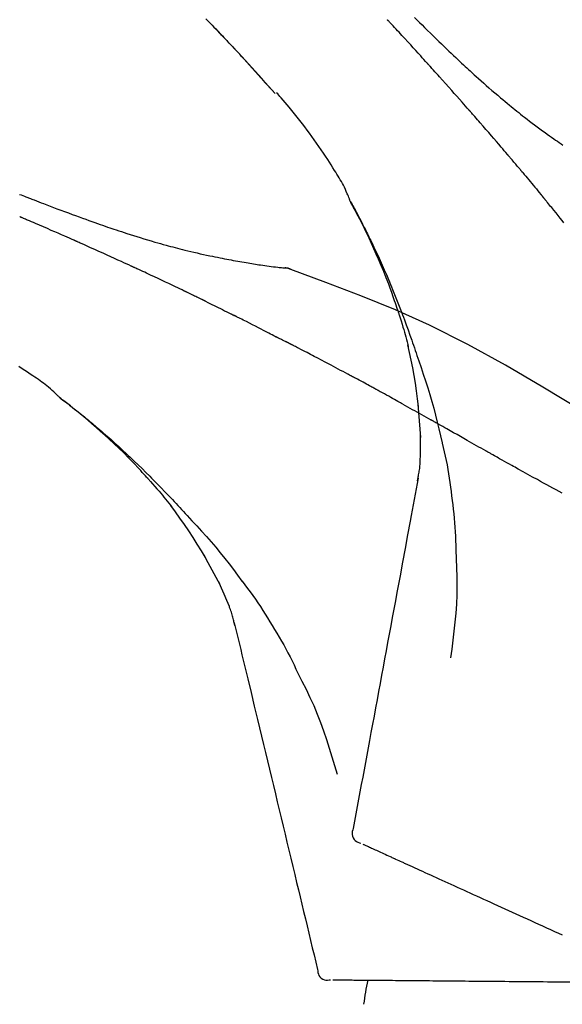
# Model space of a CAD drawing. Extents: x 28111 to 54233, y -32850 to -24450.
# Drawn here: x 48703 to 48743, y -29997 to -29924 of the extents above; entities that cross this region are included whole.
import ezdxf

# ---------------------------------------------------------------- set-up
doc = ezdxf.new("R2010")
doc.units = 0
doc.header["$LTSCALE"] = 50
doc.header["$MEASUREMENT"] = 0
doc.layers.get('0').update_dxf_attribs({"linetype": 'CONTINUOUS'})
doc.layers.add('150-機器', color=8, linetype='CONTINUOUS')
doc.layers.add('166-寸法B', color=11, linetype='CONTINUOUS')
doc.styles.add('KH001', font='txt')
doc.dimstyles.new('KH1xx030', dxfattribs={"dimscale": 30, "dimtxt": 2, "dimasz": 0.6, "dimexe": 0.3, "dimexo": 1.2, "dimgap": 0.5, "dimtad": 3, "dimdec": 1, "dimdsep": 46, "dimlunit": 6, "dimtxsty": 'KH001', "dimblk": 'DOT', "dimcen": 1, "dimdle": 1, "dimclrd": 256, "dimclre": 256, "dimclrt": 256, "dimadec": 0, "dimazin": 0, "dimtfac": 1, "dimtdec": 1, "dimtix": 1, "dimtmove": 2, "dimatfit": 3, "dimldrblk": 'CLOSEDBLANK', "dimfxl": 1, "dimtolj": 1, "dimtzin": 0, "dimlwd": -1, "dimlwe": -1, "dimarcsym": 0})

# ---------------------------------------------------------------- blocks, each defined once
blk = doc.blocks.new('_Dot')
at = {"color": 0, "linetype": 'ByBlock', "lineweight": -2}
blk.add_line((-0.5, 0), (-1, 0), dxfattribs=at)
at = {"color": 0, "linetype": 'ByBlock', "const_width": 0.5}
blk.add_lwpolyline([(-0.25, 0, 1), (0.25, 0, 1)], format="xyb", close=True, dxfattribs=at)
blk = doc.blocks.new('*D176')
at = {"layer": '166-寸法B', "transparency": 16777216}
for p, q in [((48171.031, -30100.268), (48171.031, -29718.073)), ((48821.031, -30100.268), (48821.031, -29718.073)), ((48189.031, -29727.073), (48803.031, -29727.073))]:
    blk.add_line(p, q, dxfattribs=at)
at = {"layer": '166-寸法B', "transparency": 16777216, "xscale": 18, "yscale": 18, "zscale": 18, "rotation": 180}
blk.add_blockref('_Dot', (48171.031, -29727.073), dxfattribs=at)
at = {"layer": '166-寸法B', "transparency": 16777216, "xscale": 18, "yscale": 18, "zscale": 18}
blk.add_blockref('_Dot', (48821.031, -29727.073), dxfattribs=at)
at = {"layer": '166-寸法B', "transparency": 16777216, "insert": (48496.031, -29682.073), "char_height": 60, "attachment_point": 5, "style": 'KH001'}
blk.add_mtext('\\A1;650', dxfattribs=at)
blk = doc.blocks.new('_ClosedBlank')
at = {"color": 0, "linetype": 'ByBlock', "lineweight": -2}
for p, q in [((-1, 0.1667), (0, 0)), ((-1, 0.1667), (-1, -0.1667)), ((0, 0), (-1, -0.1667))]:
    blk.add_line(p, q, dxfattribs=at)
blk = doc.blocks.new('*D178')
at = {"layer": '166-寸法B', "transparency": 16777216}
for p, q in [((48171.031, -30100.268), (48171.031, -29853.073)), ((48818.031, -30100.268), (48818.031, -29853.073)), ((48800.031, -29862.073), (48189.031, -29862.073))]:
    blk.add_line(p, q, dxfattribs=at)
at = {"layer": '166-寸法B', "transparency": 16777216, "xscale": 18, "yscale": 18, "zscale": 18, "rotation": 180}
blk.add_blockref('_Dot', (48171.031, -29862.073), dxfattribs=at)
at = {"layer": '166-寸法B', "transparency": 16777216, "xscale": 18, "yscale": 18, "zscale": 18}
blk.add_blockref('_Dot', (48818.031, -29862.073), dxfattribs=at)
at = {"layer": '166-寸法B', "transparency": 16777216, "insert": (48494.531, -29817.073), "char_height": 60, "attachment_point": 5, "style": 'KH001'}
blk.add_mtext('\\A1;647', dxfattribs=at)

msp = doc.modelspace()

# ---------------------------------------------------------------- linework, layer by layer
at = {"layer": '150-機器', "color": 13, "linetype": 'Continuous'}
for p, q in [((48722.051, -29929.477), (48722.048, -29929.473)), ((48722.423, -29942.369), (48722.422, -29942.369))]:
    msp.add_line(p, q, dxfattribs=at)
for points in [[(48716.929, -29923.949), (48717.082, -29924.107), (48717.235, -29924.265), (48717.388, -29924.423), (48717.521, -29924.562), (48717.655, -29924.7), (48717.788, -29924.839), (48717.92, -29924.978), (48718.034, -29925.097), (48718.147, -29925.216), (48718.261, -29925.335), (48718.374, -29925.454), (48718.468, -29925.553), (48718.562, -29925.652), (48718.656, -29925.751), (48718.749, -29925.851), (48718.805, -29925.91), (48718.861, -29925.97), (48718.917, -29926.03), (48718.973, -29926.089), (48718.998, -29926.116), (48719.023, -29926.142), (48719.048, -29926.168), (48719.073, -29926.195)], [(48719.081, -29926.204), (48719.01, -29926.129), (48718.94, -29926.054), (48718.869, -29925.979), (48718.799, -29925.904), (48718.66, -29925.756), (48718.52, -29925.608), (48718.381, -29925.46), (48718.241, -29925.312), (48718.032, -29925.093), (48717.823, -29924.874), (48717.614, -29924.656), (48717.404, -29924.439), (48717.198, -29924.226), (48716.992, -29924.013)], [(48733.297, -29927.236), (48733.174, -29927.101), (48733.052, -29926.965), (48732.929, -29926.83), (48732.807, -29926.695), (48732.622, -29926.492), (48732.438, -29926.289), (48732.254, -29926.087), (48732.069, -29925.885), (48731.853, -29925.65), (48731.638, -29925.415), (48731.422, -29925.181), (48731.206, -29924.946), (48731.099, -29924.829), (48730.991, -29924.713), (48730.883, -29924.596), (48730.775, -29924.479), (48730.721, -29924.421), (48730.667, -29924.363), (48730.613, -29924.304), (48730.56, -29924.246), (48730.533, -29924.217), (48730.506, -29924.188), (48730.479, -29924.159), (48730.452, -29924.13), (48730.438, -29924.115), (48730.425, -29924.101), (48730.411, -29924.086), (48730.398, -29924.072), (48730.391, -29924.064), (48730.384, -29924.057), (48730.378, -29924.05), (48730.371, -29924.043), (48730.367, -29924.039), (48730.364, -29924.035), (48730.36, -29924.031), (48730.357, -29924.027), (48730.356, -29924.027), (48730.355, -29924.026), (48730.355, -29924.025), (48730.354, -29924.024), (48730.353, -29924.023), (48730.352, -29924.022), (48730.351, -29924.022), (48730.351, -29924.021), (48730.35, -29924.02), (48730.349, -29924.019), (48730.348, -29924.018), (48730.348, -29924.017), (48730.347, -29924.017), (48730.346, -29924.016), (48730.345, -29924.015), (48730.344, -29924.014)], [(48732.343, -29923.84), (48732.531, -29924.028), (48732.719, -29924.215), (48732.907, -29924.402), (48733.096, -29924.589), (48733.312, -29924.802), (48733.529, -29925.015), (48733.746, -29925.227), (48733.964, -29925.44), (48734.154, -29925.624), (48734.345, -29925.809), (48734.536, -29925.993), (48734.728, -29926.177), (48734.896, -29926.338), (48735.065, -29926.499), (48735.234, -29926.659), (48735.403, -29926.819), (48735.546, -29926.953), (48735.688, -29927.087), (48735.831, -29927.221), (48735.975, -29927.354), (48736.094, -29927.465), (48736.214, -29927.576), (48736.335, -29927.687), (48736.455, -29927.797), (48736.61, -29927.939), (48736.765, -29928.081), (48736.921, -29928.222), (48737.077, -29928.363), (48737.27, -29928.536), (48737.465, -29928.709), (48737.66, -29928.882), (48737.855, -29929.053), (48738.07, -29929.239), (48738.285, -29929.424), (48738.501, -29929.608), (48738.719, -29929.791), (48738.881, -29929.928), (48739.044, -29930.063), (48739.208, -29930.199), (48739.371, -29930.334), (48739.506, -29930.444), (48739.641, -29930.553), (48739.776, -29930.663), (48739.912, -29930.772), (48740.056, -29930.887), (48740.2, -29931.001), (48740.345, -29931.116), (48740.491, -29931.229), (48740.676, -29931.373), (48740.861, -29931.516), (48741.048, -29931.658), (48741.235, -29931.799), (48741.427, -29931.943), (48741.62, -29932.085), (48741.814, -29932.227), (48742.009, -29932.368), (48742.166, -29932.482), (48742.324, -29932.594), (48742.483, -29932.707), (48742.642, -29932.819), (48742.777, -29932.914), (48742.913, -29933.009), (48743.05, -29933.104), (48743.186, -29933.199), (48743.322, -29933.292)], [(48719.639, -29926.802), (48719.591, -29926.751), (48719.544, -29926.7), (48719.497, -29926.649), (48719.449, -29926.597), (48719.402, -29926.546), (48719.354, -29926.495), (48719.307, -29926.444), (48719.259, -29926.393), (48719.211, -29926.342), (48719.163, -29926.291), (48719.116, -29926.241), (48719.068, -29926.19)], [(48722.051, -29929.477), (48721.807, -29929.2), (48721.562, -29928.923), (48721.318, -29928.647), (48721.073, -29928.37), (48720.827, -29928.095), (48720.581, -29927.819), (48720.334, -29927.545), (48720.084, -29927.273), (48719.833, -29927.002), (48719.581, -29926.732), (48719.327, -29926.463), (48719.073, -29926.195)], [(48719.073, -29926.195), (48719.075, -29926.197), (48719.077, -29926.199), (48719.079, -29926.201), (48719.081, -29926.204)], [(48722.048, -29929.473), (48721.42, -29928.777), (48720.792, -29928.082), (48720.163, -29927.386), (48719.535, -29926.691)], [(48736.381, -29930.694), (48736.254, -29930.549), (48736.127, -29930.404), (48735.999, -29930.259), (48735.872, -29930.114), (48735.68, -29929.897), (48735.488, -29929.68), (48735.296, -29929.463), (48735.104, -29929.247), (48734.879, -29928.995), (48734.653, -29928.743), (48734.428, -29928.491), (48734.202, -29928.24), (48734.089, -29928.114), (48733.976, -29927.989), (48733.863, -29927.863), (48733.75, -29927.737), (48733.693, -29927.675), (48733.637, -29927.612), (48733.58, -29927.549), (48733.523, -29927.487), (48733.495, -29927.455), (48733.467, -29927.424), (48733.438, -29927.393), (48733.41, -29927.361), (48733.396, -29927.346), (48733.382, -29927.33), (48733.367, -29927.314), (48733.353, -29927.299), (48733.346, -29927.291), (48733.339, -29927.283), (48733.332, -29927.275), (48733.325, -29927.267), (48733.322, -29927.264), (48733.319, -29927.261), (48733.316, -29927.257), (48733.313, -29927.254), (48733.311, -29927.252), (48733.309, -29927.249), (48733.307, -29927.247), (48733.305, -29927.245), (48733.304, -29927.244), (48733.303, -29927.243), (48733.301, -29927.241), (48733.3, -29927.24), (48733.299, -29927.239), (48733.298, -29927.238), (48733.298, -29927.237), (48733.297, -29927.236)], [(48727.597, -29937.426), (48727.582, -29937.384), (48727.568, -29937.343), (48727.553, -29937.302), (48727.538, -29937.261), (48727.501, -29937.166), (48727.462, -29937.071), (48727.422, -29936.977), (48727.381, -29936.883), (48727.311, -29936.725), (48727.24, -29936.568), (48727.167, -29936.412), (48727.09, -29936.258), (48727.018, -29936.121), (48726.943, -29935.986), (48726.867, -29935.851), (48726.788, -29935.717), (48726.704, -29935.578), (48726.62, -29935.439), (48726.534, -29935.3), (48726.448, -29935.162), (48726.321, -29934.961), (48726.194, -29934.76), (48726.067, -29934.56), (48725.938, -29934.361), (48725.777, -29934.117), (48725.614, -29933.874), (48725.45, -29933.633), (48725.284, -29933.392), (48725.112, -29933.146), (48724.938, -29932.9), (48724.763, -29932.656), (48724.586, -29932.413), (48724.412, -29932.178), (48724.236, -29931.944), (48724.059, -29931.711), (48723.881, -29931.48), (48723.684, -29931.228), (48723.486, -29930.978), (48723.285, -29930.73), (48723.082, -29930.483), (48722.935, -29930.307), (48722.786, -29930.132), (48722.637, -29929.958), (48722.486, -29929.785), (48722.404, -29929.692), (48722.323, -29929.6), (48722.241, -29929.508), (48722.159, -29929.416)], [(48739.226, -29933.985), (48739.109, -29933.847), (48738.992, -29933.709), (48738.874, -29933.571), (48738.757, -29933.433), (48738.58, -29933.226), (48738.404, -29933.019), (48738.226, -29932.813), (48738.049, -29932.607), (48737.842, -29932.367), (48737.634, -29932.128), (48737.425, -29931.888), (48737.217, -29931.649), (48737.113, -29931.53), (48737.008, -29931.41), (48736.904, -29931.291), (48736.8, -29931.171), (48736.747, -29931.112), (48736.695, -29931.052), (48736.643, -29930.992), (48736.591, -29930.933), (48736.564, -29930.903), (48736.538, -29930.873), (48736.512, -29930.843), (48736.486, -29930.813), (48736.473, -29930.798), (48736.46, -29930.783), (48736.447, -29930.769), (48736.434, -29930.754), (48736.427, -29930.746), (48736.421, -29930.739), (48736.414, -29930.731), (48736.408, -29930.724), (48736.405, -29930.721), (48736.402, -29930.717), (48736.399, -29930.714), (48736.396, -29930.711), (48736.394, -29930.709), (48736.393, -29930.707), (48736.391, -29930.705), (48736.389, -29930.703), (48736.388, -29930.702), (48736.387, -29930.701), (48736.386, -29930.7), (48736.385, -29930.699), (48736.384, -29930.697), (48736.383, -29930.696), (48736.382, -29930.695), (48736.381, -29930.694)], [(48740.166, -29935.097), (48740.127, -29935.051), (48740.088, -29935.004), (48740.049, -29934.958), (48740.01, -29934.911), (48739.952, -29934.842), (48739.893, -29934.772), (48739.834, -29934.702), (48739.776, -29934.633), (48739.707, -29934.552), (48739.639, -29934.471), (48739.57, -29934.39), (48739.501, -29934.309), (48739.467, -29934.268), (48739.433, -29934.228), (48739.398, -29934.187), (48739.364, -29934.147), (48739.347, -29934.127), (48739.33, -29934.106), (48739.312, -29934.086), (48739.295, -29934.066), (48739.287, -29934.056), (48739.278, -29934.046), (48739.269, -29934.035), (48739.261, -29934.025), (48739.257, -29934.021), (48739.253, -29934.017), (48739.25, -29934.012), (48739.246, -29934.008), (48739.244, -29934.005), (48739.241, -29934.002), (48739.239, -29933.999), (48739.236, -29933.996), (48739.235, -29933.995), (48739.234, -29933.994), (48739.233, -29933.992), (48739.232, -29933.991), (48739.23, -29933.99), (48739.229, -29933.988), (48739.228, -29933.986), (48739.226, -29933.985)], [(48740.308, -29935.266), (48740.296, -29935.252), (48740.284, -29935.238), (48740.273, -29935.224), (48740.261, -29935.21), (48740.249, -29935.196), (48740.237, -29935.181), (48740.225, -29935.167), (48740.214, -29935.153), (48740.202, -29935.139), (48740.19, -29935.125), (48740.178, -29935.111), (48740.166, -29935.097)], [(48740.354, -29935.32), (48740.35, -29935.316), (48740.346, -29935.311), (48740.342, -29935.307), (48740.338, -29935.302), (48740.335, -29935.298), (48740.331, -29935.293), (48740.327, -29935.289), (48740.323, -29935.284), (48740.319, -29935.28), (48740.316, -29935.275), (48740.312, -29935.27), (48740.308, -29935.266)], [(48740.354, -29935.32), (48740.466, -29935.454), (48740.578, -29935.588), (48740.69, -29935.721), (48740.802, -29935.855), (48740.914, -29935.989), (48741.025, -29936.123), (48741.136, -29936.258), (48741.248, -29936.392), (48741.359, -29936.527), (48741.469, -29936.662), (48741.58, -29936.796), (48741.691, -29936.931)], [(48703.154, -29936.932), (48703.272, -29936.978), (48703.389, -29937.024), (48703.507, -29937.07), (48703.625, -29937.115), (48703.689, -29937.14), (48703.753, -29937.165), (48703.817, -29937.19), (48703.881, -29937.215), (48703.966, -29937.248), (48704.052, -29937.281), (48704.137, -29937.314), (48704.222, -29937.347), (48704.395, -29937.414), (48704.569, -29937.481), (48704.743, -29937.548), (48704.917, -29937.614), (48705.165, -29937.709), (48705.412, -29937.804), (48705.66, -29937.898), (48705.909, -29937.992), (48706.193, -29938.099), (48706.478, -29938.205), (48706.763, -29938.311), (48707.048, -29938.416), (48707.297, -29938.508), (48707.546, -29938.599), (48707.796, -29938.689), (48708.045, -29938.779), (48708.265, -29938.858), (48708.484, -29938.936), (48708.704, -29939.014), (48708.924, -29939.091), (48709.109, -29939.156), (48709.293, -29939.22), (48709.479, -29939.284), (48709.664, -29939.348), (48709.818, -29939.4), (48709.973, -29939.453), (48710.128, -29939.505), (48710.282, -29939.557), (48710.482, -29939.623), (48710.681, -29939.69), (48710.881, -29939.755), (48711.081, -29939.821), (48711.328, -29939.9), (48711.576, -29939.98), (48711.824, -29940.058), (48712.073, -29940.134), (48712.344, -29940.217), (48712.616, -29940.299), (48712.889, -29940.379), (48713.162, -29940.458), (48713.366, -29940.516), (48713.57, -29940.574), (48713.774, -29940.631), (48713.979, -29940.688), (48714.146, -29940.733), (48714.314, -29940.779), (48714.482, -29940.824), (48714.65, -29940.868), (48714.829, -29940.915), (48715.008, -29940.961), (48715.186, -29941.006), (48715.365, -29941.051), (48715.593, -29941.107), (48715.821, -29941.162), (48716.048, -29941.216), (48716.277, -29941.268), (48716.511, -29941.321), (48716.746, -29941.373), (48716.98, -29941.424), (48717.215, -29941.474), (48717.406, -29941.513), (48717.596, -29941.552), (48717.786, -29941.59), (48717.977, -29941.628), (48718.14, -29941.66), (48718.303, -29941.691), (48718.466, -29941.723), (48718.629, -29941.753), (48718.791, -29941.784), (48718.953, -29941.814), (48719.116, -29941.844), (48719.278, -29941.873), (48719.438, -29941.901), (48719.597, -29941.929), (48719.756, -29941.957), (48719.915, -29941.984), (48720.05, -29942.007), (48720.185, -29942.03), (48720.32, -29942.052), (48720.454, -29942.074), (48720.585, -29942.095), (48720.715, -29942.116), (48720.845, -29942.136), (48720.976, -29942.155), (48721.131, -29942.178), (48721.287, -29942.2), (48721.442, -29942.222), (48721.598, -29942.242), (48721.76, -29942.263), (48721.922, -29942.283), (48722.084, -29942.302), (48722.246, -29942.32), (48722.341, -29942.331), (48722.435, -29942.341), (48722.529, -29942.35), (48722.624, -29942.36), (48722.665, -29942.364), (48722.706, -29942.367), (48722.747, -29942.371), (48722.789, -29942.375)], [(48731.09, -29945.457), (48731.038, -29945.295), (48730.986, -29945.134), (48730.934, -29944.973), (48730.881, -29944.812), (48730.776, -29944.501), (48730.668, -29944.19), (48730.558, -29943.881), (48730.444, -29943.572), (48730.267, -29943.109), (48730.084, -29942.649), (48729.894, -29942.191), (48729.7, -29941.736), (48729.528, -29941.345), (48729.354, -29940.955), (48729.176, -29940.567), (48728.995, -29940.18), (48728.825, -29939.822), (48728.652, -29939.466), (48728.476, -29939.111), (48728.297, -29938.757), (48728.186, -29938.541), (48728.073, -29938.326), (48727.96, -29938.112), (48727.845, -29937.898), (48727.781, -29937.78), (48727.717, -29937.663), (48727.652, -29937.545), (48727.588, -29937.428)], [(48727.595, -29937.426), (48727.601, -29937.437), (48727.608, -29937.449), (48727.614, -29937.46), (48727.62, -29937.471), (48727.626, -29937.483), (48727.633, -29937.494), (48727.639, -29937.505), (48727.645, -29937.517), (48727.651, -29937.528), (48727.658, -29937.539), (48727.664, -29937.55), (48727.67, -29937.562), (48727.732, -29937.674), (48727.794, -29937.786), (48727.856, -29937.898), (48727.918, -29938.01), (48727.98, -29938.124), (48728.041, -29938.239), (48728.101, -29938.353), (48728.162, -29938.468), (48728.281, -29938.695), (48728.4, -29938.921), (48728.517, -29939.149), (48728.634, -29939.377), (48728.692, -29939.493), (48728.75, -29939.608), (48728.808, -29939.724), (48728.866, -29939.841), (48728.922, -29939.955), (48728.978, -29940.07), (48729.034, -29940.185), (48729.09, -29940.3), (48729.098, -29940.317), (48729.106, -29940.333), (48729.114, -29940.35), (48729.122, -29940.366), (48729.13, -29940.383), (48729.138, -29940.399), (48729.146, -29940.416), (48729.154, -29940.432), (48729.162, -29940.449), (48729.17, -29940.465), (48729.178, -29940.482), (48729.186, -29940.498)], [(48741.691, -29936.931), (48741.705, -29936.948), (48741.719, -29936.966), (48741.733, -29936.983), (48741.747, -29937), (48741.762, -29937.017), (48741.776, -29937.035), (48741.79, -29937.052), (48741.804, -29937.069), (48741.818, -29937.086), (48741.832, -29937.104), (48741.846, -29937.121), (48741.861, -29937.138)], [(48743.4, -29939.033), (48743.265, -29938.865), (48743.13, -29938.697), (48742.972, -29938.502), (48742.814, -29938.306), (48742.655, -29938.111), (48742.497, -29937.916), (48742.417, -29937.819), (48742.338, -29937.722), (48742.258, -29937.624), (48742.179, -29937.527), (48742.139, -29937.478), (48742.099, -29937.43), (48742.06, -29937.381), (48742.02, -29937.332), (48742, -29937.308), (48741.98, -29937.284), (48741.96, -29937.259), (48741.94, -29937.235), (48741.93, -29937.223), (48741.92, -29937.211), (48741.91, -29937.199), (48741.9, -29937.187), (48741.895, -29937.18), (48741.891, -29937.174), (48741.886, -29937.168), (48741.881, -29937.162), (48741.878, -29937.16), (48741.876, -29937.157), (48741.874, -29937.154), (48741.871, -29937.151), (48741.871, -29937.15), (48741.87, -29937.149), (48741.869, -29937.149), (48741.869, -29937.148), (48741.868, -29937.147), (48741.867, -29937.146), (48741.866, -29937.145), (48741.866, -29937.144), (48741.865, -29937.143), (48741.864, -29937.142), (48741.863, -29937.141), (48741.863, -29937.141), (48741.862, -29937.14), (48741.861, -29937.139), (48741.861, -29937.138), (48741.86, -29937.137)], [(48707.169, -29940.329), (48707.002, -29940.255), (48706.835, -29940.181), (48706.668, -29940.107), (48706.501, -29940.033), (48706.25, -29939.923), (48706, -29939.813), (48705.749, -29939.703), (48705.498, -29939.594), (48705.205, -29939.467), (48704.913, -29939.34), (48704.621, -29939.213), (48704.328, -29939.087), (48704.182, -29939.024), (48704.036, -29938.961), (48703.89, -29938.899), (48703.744, -29938.836), (48703.671, -29938.805), (48703.598, -29938.773), (48703.525, -29938.742), (48703.452, -29938.711), (48703.416, -29938.695), (48703.38, -29938.679), (48703.343, -29938.664), (48703.307, -29938.648), (48703.288, -29938.64), (48703.27, -29938.633), (48703.252, -29938.625), (48703.234, -29938.617), (48703.225, -29938.613), (48703.216, -29938.609), (48703.206, -29938.605), (48703.197, -29938.601), (48703.193, -29938.599), (48703.188, -29938.597), (48703.183, -29938.595), (48703.178, -29938.593), (48703.177, -29938.593), (48703.176, -29938.592), (48703.175, -29938.592), (48703.174, -29938.591), (48703.173, -29938.591), (48703.172, -29938.591), (48703.171, -29938.59), (48703.17, -29938.59), (48703.169, -29938.589), (48703.168, -29938.589), (48703.167, -29938.588), (48703.166, -29938.588), (48703.165, -29938.587), (48703.164, -29938.587), (48703.163, -29938.586), (48703.162, -29938.586)], [(48711.394, -29942.233), (48711.218, -29942.152), (48711.043, -29942.072), (48710.868, -29941.991), (48710.692, -29941.91), (48710.429, -29941.79), (48710.165, -29941.67), (48709.902, -29941.55), (48709.638, -29941.431), (48709.33, -29941.292), (48709.021, -29941.153), (48708.713, -29941.015), (48708.404, -29940.877), (48708.25, -29940.809), (48708.096, -29940.74), (48707.941, -29940.671), (48707.787, -29940.603), (48707.71, -29940.568), (48707.633, -29940.534), (48707.555, -29940.5), (48707.478, -29940.466), (48707.439, -29940.448), (48707.401, -29940.431), (48707.362, -29940.414), (48707.324, -29940.397), (48707.304, -29940.389), (48707.285, -29940.38), (48707.266, -29940.371), (48707.246, -29940.363), (48707.237, -29940.359), (48707.227, -29940.354), (48707.217, -29940.35), (48707.208, -29940.346), (48707.203, -29940.344), (48707.199, -29940.342), (48707.195, -29940.34), (48707.191, -29940.338), (48707.188, -29940.337), (48707.186, -29940.336), (48707.183, -29940.335), (48707.18, -29940.334), (48707.179, -29940.333), (48707.177, -29940.332), (48707.176, -29940.332), (48707.174, -29940.331), (48707.173, -29940.33), (48707.172, -29940.33), (48707.17, -29940.329), (48707.169, -29940.329)], [(48729.186, -29940.498), (48729.266, -29940.662), (48729.345, -29940.826), (48729.424, -29940.99), (48729.502, -29941.155), (48729.58, -29941.321), (48729.656, -29941.488), (48729.732, -29941.655), (48729.807, -29941.823), (48729.964, -29942.171), (48730.118, -29942.52), (48730.271, -29942.87), (48730.421, -29943.222), (48730.499, -29943.408), (48730.576, -29943.595), (48730.652, -29943.781), (48730.728, -29943.968), (48730.878, -29944.339), (48731.027, -29944.711), (48731.174, -29945.083), (48731.318, -29945.457), (48731.389, -29945.645), (48731.46, -29945.834), (48731.53, -29946.022), (48731.6, -29946.211), (48731.738, -29946.587), (48731.876, -29946.963), (48732.011, -29947.34), (48732.145, -29947.717), (48732.211, -29947.906), (48732.276, -29948.096), (48732.341, -29948.285), (48732.405, -29948.475), (48732.469, -29948.665), (48732.533, -29948.855), (48732.597, -29949.045), (48732.661, -29949.235)], [(48715.331, -29944.082), (48715.168, -29944.004), (48715.005, -29943.925), (48714.841, -29943.847), (48714.678, -29943.769), (48714.432, -29943.652), (48714.187, -29943.535), (48713.941, -29943.419), (48713.695, -29943.303), (48713.408, -29943.168), (48713.121, -29943.033), (48712.833, -29942.899), (48712.546, -29942.766), (48712.402, -29942.699), (48712.258, -29942.632), (48712.114, -29942.565), (48711.97, -29942.499), (48711.898, -29942.466), (48711.826, -29942.432), (48711.754, -29942.399), (48711.682, -29942.366), (48711.646, -29942.349), (48711.61, -29942.333), (48711.574, -29942.316), (48711.538, -29942.299), (48711.52, -29942.291), (48711.502, -29942.283), (48711.484, -29942.275), (48711.466, -29942.266), (48711.457, -29942.262), (48711.448, -29942.258), (48711.439, -29942.254), (48711.43, -29942.25), (48711.426, -29942.248), (48711.422, -29942.246), (48711.418, -29942.244), (48711.414, -29942.243), (48711.412, -29942.241), (48711.409, -29942.24), (48711.406, -29942.239), (48711.404, -29942.238), (48711.403, -29942.237), (48711.402, -29942.237), (48711.4, -29942.236), (48711.399, -29942.236), (48711.398, -29942.235), (48711.396, -29942.234), (48711.395, -29942.234), (48711.394, -29942.233)], [(48723.229, -29942.487), (48723.176, -29942.462), (48723.123, -29942.438), (48723.069, -29942.417), (48723.014, -29942.401), (48722.959, -29942.389), (48722.903, -29942.382), (48722.846, -29942.378), (48722.789, -29942.375)], [(48723.208, -29942.483), (48723.175, -29942.469), (48723.141, -29942.455), (48723.108, -29942.442), (48723.074, -29942.43), (48723.039, -29942.419), (48723.004, -29942.409), (48722.969, -29942.401), (48722.934, -29942.394), (48722.899, -29942.389), (48722.863, -29942.384), (48722.828, -29942.38), (48722.792, -29942.376)], [(48744.564, -29952.839), (48741.831, -29951.188), (48739.08, -29949.574), (48736.294, -29948.034), (48733.454, -29946.605), (48730.939, -29945.477), (48728.384, -29944.433), (48725.803, -29943.444), (48723.208, -29942.483)], [(48723.208, -29942.483), (48723.21, -29942.484), (48723.212, -29942.484), (48723.214, -29942.485), (48723.215, -29942.486)], [(48716.642, -29944.716), (48716.588, -29944.689), (48716.533, -29944.663), (48716.479, -29944.636), (48716.424, -29944.61), (48716.342, -29944.57), (48716.26, -29944.53), (48716.178, -29944.49), (48716.097, -29944.451), (48716.001, -29944.405), (48715.905, -29944.358), (48715.81, -29944.312), (48715.714, -29944.266), (48715.666, -29944.243), (48715.618, -29944.22), (48715.571, -29944.197), (48715.523, -29944.174), (48715.499, -29944.163), (48715.475, -29944.151), (48715.451, -29944.14), (48715.427, -29944.128), (48715.415, -29944.122), (48715.403, -29944.117), (48715.391, -29944.111), (48715.379, -29944.105), (48715.374, -29944.103), (48715.369, -29944.1), (48715.364, -29944.098), (48715.359, -29944.095), (48715.355, -29944.094), (48715.352, -29944.092), (48715.348, -29944.09), (48715.345, -29944.089), (48715.343, -29944.088), (48715.342, -29944.087), (48715.34, -29944.087), (48715.339, -29944.086), (48715.337, -29944.085), (48715.335, -29944.084), (48715.333, -29944.083), (48715.331, -29944.082)], [(48716.84, -29944.813), (48716.824, -29944.805), (48716.807, -29944.797), (48716.791, -29944.788), (48716.774, -29944.78), (48716.758, -29944.772), (48716.741, -29944.764), (48716.725, -29944.756), (48716.708, -29944.748), (48716.692, -29944.74), (48716.675, -29944.732), (48716.659, -29944.724), (48716.642, -29944.716)], [(48716.904, -29944.844), (48716.899, -29944.841), (48716.894, -29944.839), (48716.888, -29944.836), (48716.883, -29944.833), (48716.878, -29944.831), (48716.872, -29944.828), (48716.867, -29944.826), (48716.862, -29944.823), (48716.856, -29944.82), (48716.851, -29944.818), (48716.846, -29944.815), (48716.84, -29944.813)], [(48716.904, -29944.844), (48717.061, -29944.92), (48717.218, -29944.997), (48717.374, -29945.073), (48717.531, -29945.15), (48717.688, -29945.227), (48717.844, -29945.304), (48718.001, -29945.382), (48718.157, -29945.459), (48718.313, -29945.537), (48718.469, -29945.615), (48718.625, -29945.693), (48718.781, -29945.772)], [(48731.09, -29945.458), (48731.092, -29945.464), (48731.094, -29945.47), (48731.096, -29945.475), (48731.098, -29945.481), (48731.1, -29945.487), (48731.102, -29945.493), (48731.104, -29945.499), (48731.106, -29945.505), (48731.108, -29945.511), (48731.109, -29945.517), (48731.111, -29945.523), (48731.113, -29945.529)], [(48731.09, -29945.458), (48731.106, -29945.505), (48731.121, -29945.553), (48731.137, -29945.601), (48731.152, -29945.649), (48731.167, -29945.696), (48731.182, -29945.744), (48731.198, -29945.792), (48731.213, -29945.84), (48731.285, -29946.067), (48731.356, -29946.295), (48731.427, -29946.523), (48731.497, -29946.752), (48731.552, -29946.932), (48731.605, -29947.113), (48731.657, -29947.295), (48731.707, -29947.477), (48731.755, -29947.659), (48731.801, -29947.843), (48731.847, -29948.026), (48731.891, -29948.209)], [(48718.781, -29945.772), (48718.801, -29945.781), (48718.821, -29945.791), (48718.841, -29945.801), (48718.861, -29945.811), (48718.881, -29945.821), (48718.901, -29945.831), (48718.921, -29945.841), (48718.94, -29945.851), (48718.96, -29945.861), (48718.98, -29945.871), (48719, -29945.881), (48719.02, -29945.891)], [(48722.089, -29947.46), (48721.962, -29947.393), (48721.834, -29947.327), (48721.707, -29947.261), (48721.579, -29947.195), (48721.388, -29947.095), (48721.197, -29946.997), (48721.005, -29946.898), (48720.814, -29946.799), (48720.59, -29946.685), (48720.366, -29946.571), (48720.142, -29946.457), (48719.918, -29946.344), (48719.806, -29946.287), (48719.694, -29946.23), (48719.581, -29946.174), (48719.469, -29946.117), (48719.413, -29946.089), (48719.357, -29946.061), (48719.301, -29946.032), (48719.245, -29946.004), (48719.217, -29945.99), (48719.189, -29945.976), (48719.161, -29945.962), (48719.132, -29945.948), (48719.118, -29945.941), (48719.104, -29945.934), (48719.09, -29945.927), (48719.076, -29945.92), (48719.069, -29945.916), (48719.062, -29945.912), (48719.055, -29945.909), (48719.048, -29945.905), (48719.045, -29945.904), (48719.042, -29945.902), (48719.039, -29945.901), (48719.035, -29945.899), (48719.034, -29945.898), (48719.033, -29945.898), (48719.032, -29945.897), (48719.031, -29945.897), (48719.03, -29945.896), (48719.029, -29945.896), (48719.028, -29945.895), (48719.027, -29945.895), (48719.026, -29945.894), (48719.025, -29945.894), (48719.024, -29945.893), (48719.023, -29945.893), (48719.022, -29945.892), (48719.021, -29945.892), (48719.02, -29945.891), (48719.019, -29945.891)], [(48722.946, -29947.885), (48722.911, -29947.867), (48722.875, -29947.848), (48722.84, -29947.83), (48722.804, -29947.812), (48722.751, -29947.786), (48722.697, -29947.76), (48722.643, -29947.734), (48722.589, -29947.708), (48722.526, -29947.678), (48722.463, -29947.647), (48722.401, -29947.617), (48722.338, -29947.586), (48722.307, -29947.57), (48722.275, -29947.555), (48722.244, -29947.539), (48722.213, -29947.523), (48722.198, -29947.516), (48722.182, -29947.508), (48722.167, -29947.5), (48722.151, -29947.492), (48722.143, -29947.488), (48722.136, -29947.484), (48722.128, -29947.48), (48722.12, -29947.476), (48722.117, -29947.474), (48722.114, -29947.473), (48722.111, -29947.471), (48722.108, -29947.47), (48722.107, -29947.469), (48722.106, -29947.469), (48722.105, -29947.468), (48722.104, -29947.468), (48722.103, -29947.467), (48722.102, -29947.467), (48722.101, -29947.466), (48722.1, -29947.466), (48722.099, -29947.465), (48722.098, -29947.464), (48722.097, -29947.464), (48722.096, -29947.463), (48722.093, -29947.462), (48722.089, -29947.46), (48722.087, -29947.459), (48722.086, -29947.458), (48722.088, -29947.459), (48722.09, -29947.461), (48722.093, -29947.462), (48722.095, -29947.463), (48722.095, -29947.463), (48722.093, -29947.462), (48722.089, -29947.46), (48722.086, -29947.458)], [(48723.161, -29947.996), (48723.152, -29947.991), (48723.143, -29947.987), (48723.134, -29947.982), (48723.125, -29947.977), (48723.111, -29947.97), (48723.098, -29947.964), (48723.085, -29947.957), (48723.071, -29947.95), (48723.056, -29947.942), (48723.04, -29947.934), (48723.024, -29947.926), (48723.009, -29947.917), (48723.001, -29947.913), (48722.993, -29947.909), (48722.985, -29947.905), (48722.977, -29947.901), (48722.973, -29947.899), (48722.969, -29947.897), (48722.966, -29947.895), (48722.962, -29947.893), (48722.96, -29947.892), (48722.958, -29947.891), (48722.956, -29947.89), (48722.954, -29947.889), (48722.952, -29947.888), (48722.95, -29947.887), (48722.948, -29947.886), (48722.946, -29947.885)], [(48727.42, -29950.231), (48727.243, -29950.137), (48727.066, -29950.043), (48726.889, -29949.949), (48726.712, -29949.855), (48726.535, -29949.761), (48726.357, -29949.667), (48726.18, -29949.573), (48726.002, -29949.479), (48725.736, -29949.339), (48725.47, -29949.199), (48725.204, -29949.059), (48724.937, -29948.919), (48724.804, -29948.85), (48724.671, -29948.78), (48724.538, -29948.71), (48724.405, -29948.641), (48724.249, -29948.56), (48724.094, -29948.479), (48723.938, -29948.398), (48723.783, -29948.318), (48723.705, -29948.277), (48723.627, -29948.237), (48723.55, -29948.197), (48723.472, -29948.157), (48723.433, -29948.137), (48723.394, -29948.116), (48723.355, -29948.096), (48723.316, -29948.076), (48723.297, -29948.066), (48723.277, -29948.056), (48723.258, -29948.046), (48723.238, -29948.036), (48723.229, -29948.031), (48723.219, -29948.026), (48723.209, -29948.021), (48723.2, -29948.016), (48723.195, -29948.013), (48723.19, -29948.011), (48723.185, -29948.008), (48723.18, -29948.006), (48723.178, -29948.005), (48723.175, -29948.003), (48723.173, -29948.002), (48723.17, -29948.001), (48723.169, -29948), (48723.168, -29948), (48723.167, -29947.999), (48723.166, -29947.998), (48723.164, -29947.998), (48723.163, -29947.997), (48723.162, -29947.996), (48723.161, -29947.996)], [(48732.638, -29952.628), (48732.568, -29952.05), (48732.494, -29951.472), (48732.414, -29950.896), (48732.322, -29950.321), (48732.219, -29949.757), (48732.105, -29949.194), (48731.984, -29948.632), (48731.86, -29948.071)], [(48706.106, -29951.956), (48706.076, -29951.924), (48706.046, -29951.892), (48706.016, -29951.861), (48705.986, -29951.83), (48705.913, -29951.757), (48705.839, -29951.686), (48705.764, -29951.617), (48705.688, -29951.547), (48705.561, -29951.432), (48705.432, -29951.317), (48705.302, -29951.205), (48705.169, -29951.096), (48705.047, -29951), (48704.924, -29950.906), (48704.799, -29950.814), (48704.673, -29950.724), (48704.54, -29950.631), (48704.406, -29950.538), (48704.271, -29950.447), (48704.136, -29950.356), (48703.939, -29950.223), (48703.741, -29950.091), (48703.543, -29949.96), (48703.344, -29949.831), (48703.098, -29949.673)], [(48732.661, -29949.235), (48732.833, -29949.734), (48733.004, -29950.235), (48733.172, -29950.736), (48733.334, -29951.239), (48733.489, -29951.742), (48733.638, -29952.246), (48733.779, -29952.753), (48733.912, -29953.261), (48734.039, -29953.772), (48734.159, -29954.283), (48734.275, -29954.796), (48734.39, -29955.309)], [(48729.354, -29951.271), (48729.273, -29951.227), (48729.193, -29951.183), (48729.113, -29951.14), (48729.032, -29951.096), (48728.912, -29951.031), (48728.791, -29950.965), (48728.67, -29950.9), (48728.55, -29950.835), (48728.409, -29950.759), (48728.268, -29950.683), (48728.127, -29950.608), (48727.985, -29950.532), (48727.915, -29950.494), (48727.844, -29950.457), (48727.773, -29950.419), (48727.703, -29950.381), (48727.667, -29950.362), (48727.632, -29950.344), (48727.597, -29950.325), (48727.561, -29950.306), (48727.544, -29950.297), (48727.526, -29950.287), (48727.508, -29950.278), (48727.491, -29950.268), (48727.482, -29950.264), (48727.473, -29950.259), (48727.464, -29950.254), (48727.455, -29950.25), (48727.452, -29950.248), (48727.448, -29950.246), (48727.444, -29950.244), (48727.44, -29950.242), (48727.438, -29950.24), (48727.435, -29950.239), (48727.433, -29950.238), (48727.43, -29950.236), (48727.429, -29950.236), (48727.428, -29950.235), (48727.427, -29950.234), (48727.425, -29950.234), (48727.424, -29950.233), (48727.423, -29950.232), (48727.421, -29950.232), (48727.42, -29950.231)], [(48731.479, -29952.444), (48731.391, -29952.395), (48731.304, -29952.346), (48731.216, -29952.297), (48731.128, -29952.248), (48730.995, -29952.174), (48730.863, -29952.1), (48730.73, -29952.027), (48730.597, -29951.953), (48730.442, -29951.868), (48730.287, -29951.782), (48730.132, -29951.697), (48729.976, -29951.611), (48729.898, -29951.569), (48729.821, -29951.526), (48729.743, -29951.484), (48729.665, -29951.441), (48729.626, -29951.42), (48729.587, -29951.399), (48729.548, -29951.377), (48729.509, -29951.356), (48729.49, -29951.345), (48729.47, -29951.335), (48729.451, -29951.324), (48729.431, -29951.314), (48729.422, -29951.308), (48729.412, -29951.303), (48729.402, -29951.298), (48729.392, -29951.292), (48729.388, -29951.29), (48729.383, -29951.287), (48729.378, -29951.284), (48729.373, -29951.282), (48729.371, -29951.281), (48729.369, -29951.28), (48729.367, -29951.278), (48729.365, -29951.277), (48729.364, -29951.277), (48729.363, -29951.276), (48729.362, -29951.276), (48729.361, -29951.275), (48729.36, -29951.275), (48729.359, -29951.274), (48729.358, -29951.274), (48729.357, -29951.273), (48729.356, -29951.272), (48729.355, -29951.272), (48729.354, -29951.271), (48729.353, -29951.271)], [(48712.564, -29957.872), (48712.451, -29957.745), (48712.338, -29957.619), (48712.225, -29957.493), (48712.111, -29957.368), (48711.889, -29957.126), (48711.664, -29956.886), (48711.437, -29956.648), (48711.208, -29956.413), (48710.858, -29956.062), (48710.503, -29955.716), (48710.144, -29955.375), (48709.781, -29955.038), (48709.465, -29954.75), (48709.147, -29954.465), (48708.827, -29954.183), (48708.504, -29953.903), (48708.203, -29953.646), (48707.9, -29953.39), (48707.595, -29953.138), (48707.288, -29952.887), (48707.098, -29952.736), (48706.908, -29952.585), (48706.717, -29952.435), (48706.525, -29952.286), (48706.419, -29952.205), (48706.312, -29952.124), (48706.206, -29952.043), (48706.099, -29951.962)], [(48706.105, -29951.957), (48706.115, -29951.965), (48706.126, -29951.972), (48706.136, -29951.98), (48706.146, -29951.988), (48706.157, -29951.996), (48706.167, -29952.003), (48706.177, -29952.011), (48706.188, -29952.019), (48706.198, -29952.027), (48706.208, -29952.035), (48706.219, -29952.042), (48706.229, -29952.05), (48706.331, -29952.127), (48706.433, -29952.204), (48706.536, -29952.282), (48706.638, -29952.359), (48706.74, -29952.438), (48706.843, -29952.518), (48706.945, -29952.598), (48707.047, -29952.678), (48707.248, -29952.837), (48707.448, -29952.996), (48707.648, -29953.156), (48707.847, -29953.316), (48707.948, -29953.398), (48708.048, -29953.481), (48708.148, -29953.563), (48708.248, -29953.646), (48708.346, -29953.728), (48708.444, -29953.81), (48708.542, -29953.892), (48708.64, -29953.975), (48708.654, -29953.986), (48708.668, -29953.998), (48708.682, -29954.01), (48708.696, -29954.022), (48708.71, -29954.033), (48708.724, -29954.045), (48708.738, -29954.057), (48708.752, -29954.069), (48708.766, -29954.081), (48708.78, -29954.093), (48708.794, -29954.104), (48708.808, -29954.116)], [(48731.479, -29952.444), (48731.654, -29952.541), (48731.828, -29952.639), (48732.003, -29952.736), (48732.177, -29952.833), (48732.35, -29952.93), (48732.523, -29953.028), (48732.696, -29953.125), (48732.869, -29953.222), (48733.042, -29953.32), (48733.215, -29953.417), (48733.388, -29953.515), (48733.561, -29953.612)], [(48732.812, -29954.915), (48732.762, -29954.296), (48732.712, -29953.677), (48732.663, -29953.058), (48732.613, -29952.44)], [(48708.808, -29954.116), (48708.948, -29954.233), (48709.087, -29954.351), (48709.226, -29954.469), (48709.364, -29954.587), (48709.503, -29954.708), (48709.64, -29954.829), (48709.777, -29954.951), (48709.914, -29955.073), (48710.199, -29955.328), (48710.482, -29955.584), (48710.764, -29955.842), (48711.044, -29956.102), (48711.191, -29956.241), (48711.337, -29956.38), (48711.483, -29956.519), (48711.628, -29956.659), (48711.916, -29956.937), (48712.204, -29957.216), (48712.489, -29957.496), (48712.773, -29957.779), (48712.914, -29957.922), (48713.055, -29958.065), (48713.196, -29958.209), (48713.337, -29958.353), (48713.616, -29958.64), (48713.894, -29958.928), (48714.172, -29959.217), (48714.447, -29959.507), (48714.584, -29959.654), (48714.721, -29959.8), (48714.857, -29959.947), (48714.993, -29960.094), (48715.129, -29960.241), (48715.265, -29960.389), (48715.4, -29960.536), (48715.536, -29960.684)], [(48737.623, -29955.908), (48737.452, -29955.812), (48737.281, -29955.715), (48737.11, -29955.619), (48736.939, -29955.523), (48736.768, -29955.426), (48736.597, -29955.329), (48736.427, -29955.233), (48736.256, -29955.136), (48736.002, -29954.993), (48735.748, -29954.849), (48735.494, -29954.705), (48735.241, -29954.562), (48735.114, -29954.49), (48734.988, -29954.419), (48734.862, -29954.347), (48734.735, -29954.276), (48734.588, -29954.193), (48734.441, -29954.11), (48734.295, -29954.027), (48734.148, -29953.944), (48734.074, -29953.902), (48734.001, -29953.861), (48733.927, -29953.819), (48733.854, -29953.778), (48733.817, -29953.757), (48733.781, -29953.736), (48733.744, -29953.716), (48733.707, -29953.695), (48733.689, -29953.685), (48733.671, -29953.674), (48733.652, -29953.664), (48733.634, -29953.654), (48733.626, -29953.649), (48733.618, -29953.645), (48733.61, -29953.64), (48733.603, -29953.636), (48733.597, -29953.633), (48733.592, -29953.63), (48733.587, -29953.627), (48733.582, -29953.624), (48733.579, -29953.623), (48733.577, -29953.621), (48733.574, -29953.62), (48733.571, -29953.618), (48733.569, -29953.617), (48733.566, -29953.615), (48733.563, -29953.614), (48733.561, -29953.612)], [(48732.776, -29956.665), (48732.783, -29956.167), (48732.79, -29955.669), (48732.797, -29955.172), (48732.805, -29954.674)], [(48734.396, -29955.334), (48734.474, -29955.656), (48734.551, -29955.977), (48734.625, -29956.3), (48734.695, -29956.623), (48734.76, -29956.947), (48734.821, -29957.272), (48734.876, -29957.598), (48734.926, -29957.925), (48734.971, -29958.252), (48735.013, -29958.579), (48735.053, -29958.907), (48735.092, -29959.235)], [(48743.276, -29959.027), (48743.045, -29958.904), (48742.815, -29958.781), (48742.585, -29958.658), (48742.355, -29958.534), (48742.124, -29958.41), (48741.894, -29958.284), (48741.664, -29958.158), (48741.434, -29958.032), (48741.08, -29957.838), (48740.727, -29957.642), (48740.374, -29957.447), (48740.021, -29957.251), (48739.902, -29957.185), (48739.783, -29957.119), (48739.664, -29957.053), (48739.545, -29956.986), (48739.365, -29956.886), (48739.185, -29956.785), (48739.006, -29956.685), (48738.826, -29956.584), (48738.736, -29956.534), (48738.646, -29956.483), (48738.556, -29956.433), (48738.466, -29956.382), (48738.36, -29956.323), (48738.255, -29956.264), (48738.149, -29956.205), (48738.044, -29956.145), (48737.991, -29956.116), (48737.939, -29956.086), (48737.886, -29956.056), (48737.833, -29956.027), (48737.811, -29956.014), (48737.788, -29956.001), (48737.766, -29955.989), (48737.743, -29955.976), (48737.728, -29955.967), (48737.713, -29955.959), (48737.698, -29955.95), (48737.683, -29955.942), (48737.676, -29955.938), (48737.669, -29955.934), (48737.662, -29955.93), (48737.655, -29955.926), (48737.647, -29955.922), (48737.639, -29955.917), (48737.631, -29955.913), (48737.623, -29955.908)], [(48732.578, -29958.109), (48732.585, -29958.074), (48732.591, -29958.04), (48732.597, -29958.005), (48732.603, -29957.971), (48732.616, -29957.897), (48732.628, -29957.823), (48732.641, -29957.749), (48732.654, -29957.675), (48732.671, -29957.583), (48732.689, -29957.491), (48732.706, -29957.399), (48732.721, -29957.307), (48732.734, -29957.206), (48732.744, -29957.105), (48732.752, -29957.004), (48732.759, -29956.902), (48732.763, -29956.843), (48732.767, -29956.784), (48732.771, -29956.725), (48732.776, -29956.666)], [(48712.565, -29957.872), (48712.598, -29957.91), (48712.632, -29957.947), (48712.665, -29957.984), (48712.699, -29958.022), (48712.732, -29958.059), (48712.766, -29958.097), (48712.799, -29958.134), (48712.832, -29958.172), (48712.99, -29958.35), (48713.149, -29958.529), (48713.306, -29958.709), (48713.463, -29958.889), (48713.586, -29959.032), (48713.709, -29959.176), (48713.83, -29959.32), (48713.949, -29959.466), (48714.068, -29959.614), (48714.184, -29959.762), (48714.3, -29959.911), (48714.416, -29960.06)], [(48712.565, -29957.872), (48712.569, -29957.877), (48712.573, -29957.882), (48712.577, -29957.886), (48712.582, -29957.891), (48712.586, -29957.896), (48712.59, -29957.9), (48712.594, -29957.905), (48712.598, -29957.91), (48712.602, -29957.914), (48712.607, -29957.919), (48712.611, -29957.924), (48712.615, -29957.928)], [(48732.62, -29957.912), (48732.547, -29958.31), (48732.473, -29958.707), (48732.399, -29959.105), (48732.326, -29959.502), (48732.252, -29959.9), (48732.178, -29960.297), (48732.105, -29960.695), (48732.031, -29961.092), (48731.843, -29962.107), (48731.655, -29963.121), (48731.467, -29964.135), (48731.279, -29965.15), (48731.165, -29965.767), (48731.05, -29966.384), (48730.936, -29967), (48730.822, -29967.617), (48730.707, -29968.234), (48730.593, -29968.851), (48730.479, -29969.468), (48730.364, -29970.085)], [(48735.092, -29959.235), (48735.136, -29959.565), (48735.18, -29959.895), (48735.221, -29960.226), (48735.259, -29960.557), (48735.291, -29960.888), (48735.319, -29961.22), (48735.342, -29961.553), (48735.361, -29961.885), (48735.375, -29962.218), (48735.386, -29962.551), (48735.396, -29962.884), (48735.404, -29963.217)], [(48716.895, -29963.793), (48716.596, -29963.293), (48716.294, -29962.796), (48715.986, -29962.302), (48715.669, -29961.814), (48715.345, -29961.341), (48715.012, -29960.873), (48714.673, -29960.409), (48714.331, -29959.947)], [(48715.536, -29960.684), (48715.897, -29961.07), (48716.256, -29961.458), (48716.613, -29961.848), (48716.966, -29962.241), (48717.312, -29962.637), (48717.653, -29963.038), (48717.988, -29963.443), (48718.317, -29963.854), (48718.64, -29964.268), (48718.958, -29964.687), (48719.273, -29965.108), (48719.586, -29965.53)], [(48717.984, -29965.812), (48717.687, -29965.266), (48717.39, -29964.721), (48717.093, -29964.176), (48716.796, -29963.631)], [(48735.404, -29963.217), (48735.437, -29963.886), (48735.466, -29964.554), (48735.485, -29965.223), (48735.491, -29965.892), (48735.478, -29966.562), (48735.448, -29967.231), (48735.403, -29967.9), (48735.343, -29968.568), (48735.271, -29969.233), (48735.189, -29969.897), (48735.101, -29970.56), (48735.01, -29971.223)], [(48718.663, -29967.425), (48718.467, -29966.967), (48718.271, -29966.51), (48718.075, -29966.052), (48717.88, -29965.595)], [(48719.586, -29965.53), (48719.587, -29965.532), (48719.589, -29965.533), (48719.59, -29965.535), (48719.591, -29965.537), (48719.592, -29965.539), (48719.594, -29965.54), (48719.595, -29965.542), (48719.596, -29965.544), (48719.598, -29965.545), (48719.599, -29965.547), (48719.6, -29965.549), (48719.602, -29965.551)], [(48719.602, -29965.551), (48719.804, -29965.812), (48720.005, -29966.075), (48720.204, -29966.339), (48720.399, -29966.606), (48720.591, -29966.875), (48720.778, -29967.148), (48720.961, -29967.423), (48721.14, -29967.701), (48721.314, -29967.982), (48721.486, -29968.264), (48721.655, -29968.547), (48721.824, -29968.831)], [(48719.07, -29968.825), (48719.062, -29968.791), (48719.053, -29968.756), (48719.045, -29968.722), (48719.037, -29968.688), (48719.018, -29968.616), (48718.999, -29968.543), (48718.981, -29968.471), (48718.962, -29968.398), (48718.941, -29968.307), (48718.92, -29968.215), (48718.898, -29968.124), (48718.874, -29968.034), (48718.845, -29967.936), (48718.813, -29967.84), (48718.779, -29967.744), (48718.744, -29967.649), (48718.724, -29967.593), (48718.704, -29967.537), (48718.683, -29967.482), (48718.663, -29967.426)], [(48719.028, -29968.628), (48719.123, -29969.021), (48719.217, -29969.414), (48719.312, -29969.807), (48719.406, -29970.2), (48719.5, -29970.593), (48719.595, -29970.986), (48719.689, -29971.38), (48719.783, -29971.773), (48720.024, -29972.776), (48720.265, -29973.779), (48720.506, -29974.782), (48720.747, -29975.785), (48720.893, -29976.395), (48721.04, -29977.005), (48721.186, -29977.616), (48721.333, -29978.226), (48721.479, -29978.836), (48721.626, -29979.446), (48721.772, -29980.056), (48721.919, -29980.666)], [(48721.824, -29968.831), (48721.999, -29969.114), (48722.173, -29969.398), (48722.345, -29969.683), (48722.514, -29969.971), (48722.679, -29970.26), (48722.839, -29970.552), (48722.995, -29970.847), (48723.148, -29971.143), (48723.296, -29971.441), (48723.442, -29971.741), (48723.586, -29972.041), (48723.729, -29972.342)], [(48730.364, -29970.085), (48730.252, -29970.689), (48730.14, -29971.293), (48730.029, -29971.896), (48729.917, -29972.5), (48729.805, -29973.103), (48729.693, -29973.707), (48729.581, -29974.311), (48729.469, -29974.914), (48729.357, -29975.518), (48729.245, -29976.121), (48729.134, -29976.725), (48729.022, -29977.329)], [(48723.729, -29972.342), (48724.031, -29972.939), (48724.33, -29973.538), (48724.619, -29974.141), (48724.896, -29974.75), (48725.157, -29975.367), (48725.402, -29975.991), (48725.633, -29976.62), (48725.85, -29977.255), (48726.054, -29977.892), (48726.25, -29978.531), (48726.439, -29979.173), (48726.625, -29979.816)], [(48729.022, -29977.329), (48728.921, -29977.87), (48728.821, -29978.412), (48728.721, -29978.954), (48728.62, -29979.495), (48728.52, -29980.037), (48728.419, -29980.579), (48728.319, -29981.12), (48728.219, -29981.662), (48728.118, -29982.203), (48728.018, -29982.745), (48727.917, -29983.287), (48727.817, -29983.828)], [(48721.919, -29980.666), (48722.062, -29981.263), (48722.205, -29981.86), (48722.348, -29982.457), (48722.492, -29983.054), (48722.635, -29983.651), (48722.778, -29984.248), (48722.922, -29984.845), (48723.065, -29985.442), (48723.208, -29986.039), (48723.352, -29986.636), (48723.495, -29987.232), (48723.638, -29987.829)], [(48727.817, -29983.828), (48727.782, -29983.941), (48727.752, -29984.053), (48727.734, -29984.167), (48727.733, -29984.281), (48727.758, -29984.407), (48727.807, -29984.529), (48727.879, -29984.64), (48727.968, -29984.732), (48728.062, -29984.797), (48728.165, -29984.847), (48728.275, -29984.888), (48728.387, -29984.923)], [(48728.527, -29984.987), (48728.571, -29985.007), (48728.614, -29985.027), (48728.658, -29985.047), (48728.701, -29985.066)], [(48728.701, -29985.066), (48728.762, -29985.094), (48728.823, -29985.122), (48728.883, -29985.149), (48728.944, -29985.177)], [(48728.944, -29985.177), (48729.021, -29985.212), (48729.099, -29985.248), (48729.176, -29985.283), (48729.254, -29985.318)], [(48729.254, -29985.318), (48729.348, -29985.361), (48729.441, -29985.404), (48729.535, -29985.446), (48729.629, -29985.489)], [(48729.629, -29985.489), (48729.739, -29985.539), (48729.849, -29985.589), (48729.959, -29985.64), (48730.069, -29985.69)], [(48730.069, -29985.69), (48730.19, -29985.745), (48730.312, -29985.8), (48730.433, -29985.856), (48730.555, -29985.911), (48730.619, -29985.94), (48730.682, -29985.969), (48730.746, -29985.998), (48730.81, -29986.027), (48730.846, -29986.044), (48730.882, -29986.06), (48730.918, -29986.077), (48730.954, -29986.093), (48731.07, -29986.146), (48731.185, -29986.198), (48731.3, -29986.251), (48731.416, -29986.303), (48731.477, -29986.331), (48731.538, -29986.359), (48731.598, -29986.387), (48731.659, -29986.414)], [(48731.659, -29986.414), (48731.836, -29986.495), (48732.012, -29986.575), (48732.188, -29986.656), (48732.365, -29986.736)], [(48732.365, -29986.736), (48732.555, -29986.823), (48732.745, -29986.909), (48732.936, -29986.996), (48733.126, -29987.083)], [(48733.126, -29987.083), (48733.33, -29987.176), (48733.534, -29987.269), (48733.738, -29987.362), (48733.942, -29987.455)], [(48733.942, -29987.455), (48734.159, -29987.553), (48734.376, -29987.652), (48734.592, -29987.751), (48734.809, -29987.85)], [(48723.638, -29987.829), (48723.767, -29988.365), (48723.895, -29988.901), (48724.024, -29989.436), (48724.153, -29989.972), (48724.281, -29990.508), (48724.41, -29991.043), (48724.538, -29991.579), (48724.667, -29992.115), (48724.796, -29992.65), (48724.924, -29993.186), (48725.053, -29993.722), (48725.181, -29994.257)], [(48734.809, -29987.85), (48735.039, -29987.955), (48735.268, -29988.059), (48735.497, -29988.164), (48735.727, -29988.268)], [(48735.727, -29988.268), (48735.968, -29988.378), (48736.209, -29988.488), (48736.45, -29988.598), (48736.691, -29988.707)], [(48736.691, -29988.707), (48736.943, -29988.822), (48737.195, -29988.937), (48737.447, -29989.052), (48737.699, -29989.167)], [(48737.699, -29989.167), (48737.961, -29989.286), (48738.223, -29989.406), (48738.485, -29989.525), (48738.747, -29989.645)], [(48738.747, -29989.645), (48739.019, -29989.768), (48739.291, -29989.892), (48739.562, -29990.016), (48739.834, -29990.14)], [(48739.834, -29990.14), (48740.114, -29990.267), (48740.394, -29990.395), (48740.674, -29990.523), (48740.954, -29990.65)], [(48740.954, -29990.65), (48741.241, -29990.781), (48741.529, -29990.912), (48741.817, -29991.043), (48742.104, -29991.174)], [(48742.104, -29991.174), (48742.398, -29991.309), (48742.693, -29991.443), (48742.987, -29991.577), (48743.281, -29991.711)], [(48725.181, -29994.257), (48725.195, -29994.374), (48725.213, -29994.489), (48725.243, -29994.6), (48725.289, -29994.705), (48725.363, -29994.81), (48725.458, -29994.901), (48725.568, -29994.973), (48725.687, -29995.021), (48725.799, -29995.043), (48725.914, -29995.046), (48726.03, -29995.039), (48726.147, -29995.025)], [(48726.301, -29995.027), (48726.349, -29995.027), (48726.397, -29995.028), (48726.445, -29995.028), (48726.493, -29995.028)], [(48726.493, -29995.028), (48726.559, -29995.029), (48726.626, -29995.03), (48726.693, -29995.03), (48726.759, -29995.031)], [(48726.759, -29995.031), (48726.844, -29995.032), (48726.93, -29995.032), (48727.015, -29995.033), (48727.1, -29995.034)], [(48727.1, -29995.034), (48727.203, -29995.035), (48727.306, -29995.036), (48727.409, -29995.036), (48727.512, -29995.037)], [(48727.512, -29995.037), (48727.633, -29995.038), (48727.754, -29995.039), (48727.875, -29995.041), (48727.995, -29995.042)], [(48727.995, -29995.042), (48728.129, -29995.043), (48728.263, -29995.044), (48728.396, -29995.045), (48728.53, -29995.046), (48728.6, -29995.047), (48728.67, -29995.047), (48728.74, -29995.048), (48728.81, -29995.049), (48728.849, -29995.049), (48728.889, -29995.049), (48728.929, -29995.05), (48728.969, -29995.05), (48729.095, -29995.051), (48729.222, -29995.052), (48729.349, -29995.053), (48729.476, -29995.055), (48729.543, -29995.055), (48729.61, -29995.056), (48729.676, -29995.056), (48729.743, -29995.057)], [(48729.743, -29995.057), (48729.937, -29995.059), (48730.131, -29995.06), (48730.325, -29995.062), (48730.518, -29995.064)], [(48730.518, -29995.064), (48730.728, -29995.065), (48730.937, -29995.067), (48731.146, -29995.069), (48731.355, -29995.071)], [(48731.355, -29995.071), (48731.579, -29995.073), (48731.803, -29995.075), (48732.027, -29995.077), (48732.251, -29995.079)], [(48732.251, -29995.079), (48732.49, -29995.081), (48732.728, -29995.083), (48732.967, -29995.085), (48733.205, -29995.087)], [(48733.205, -29995.087), (48733.457, -29995.089), (48733.709, -29995.091), (48733.961, -29995.094), (48734.213, -29995.096)], [(48734.213, -29995.096), (48734.478, -29995.098), (48734.743, -29995.1), (48735.007, -29995.103), (48735.272, -29995.105)], [(48735.272, -29995.105), (48735.549, -29995.108), (48735.826, -29995.11), (48736.103, -29995.112), (48736.38, -29995.115)], [(48736.38, -29995.115), (48736.668, -29995.117), (48736.956, -29995.12), (48737.244, -29995.122), (48737.533, -29995.125)], [(48737.533, -29995.125), (48737.831, -29995.127), (48738.129, -29995.13), (48738.428, -29995.133), (48738.726, -29995.135)], [(48738.726, -29995.135), (48739.034, -29995.138), (48739.342, -29995.141), (48739.649, -29995.143), (48739.957, -29995.146)], [(48739.957, -29995.146), (48740.273, -29995.149), (48740.589, -29995.152), (48740.905, -29995.154), (48741.221, -29995.157)], [(48741.221, -29995.157), (48741.545, -29995.16), (48741.868, -29995.163), (48742.191, -29995.165), (48742.515, -29995.168)], [(48742.515, -29995.168), (48742.844, -29995.171), (48743.174, -29995.174), (48743.504, -29995.177), (48743.833, -29995.18)]]:
    msp.add_lwpolyline(points, dxfattribs=at)
msp.add_arc((48748.392, -29999.245), 19.947, 167.85708, 173.06954, dxfattribs=at)

# ---------------------------------------------------------------- dimensions: what is measured, and where the dimension line sits
at = {"layer": '166-寸法B'}
for base, p1, p2, picture, middle in [((48821.031, -29727.073), (48171.031, -30136.268), (48821.031, -30136.268), '*D176', (48496.031, -29682.073)), ((48171.031, -29862.073), (48818.031, -30136.268), (48171.031, -30136.268), '*D178', (48494.531, -29817.073))]:
    dim = msp.add_linear_dim(base=base, p1=p1, p2=p2, dimstyle='KH1xx030', dxfattribs=at)
    dim.commit()
    dim.dimension.update_dxf_attribs({"geometry": picture, "text_midpoint": middle})

doc.saveas('drawing.dxf')
